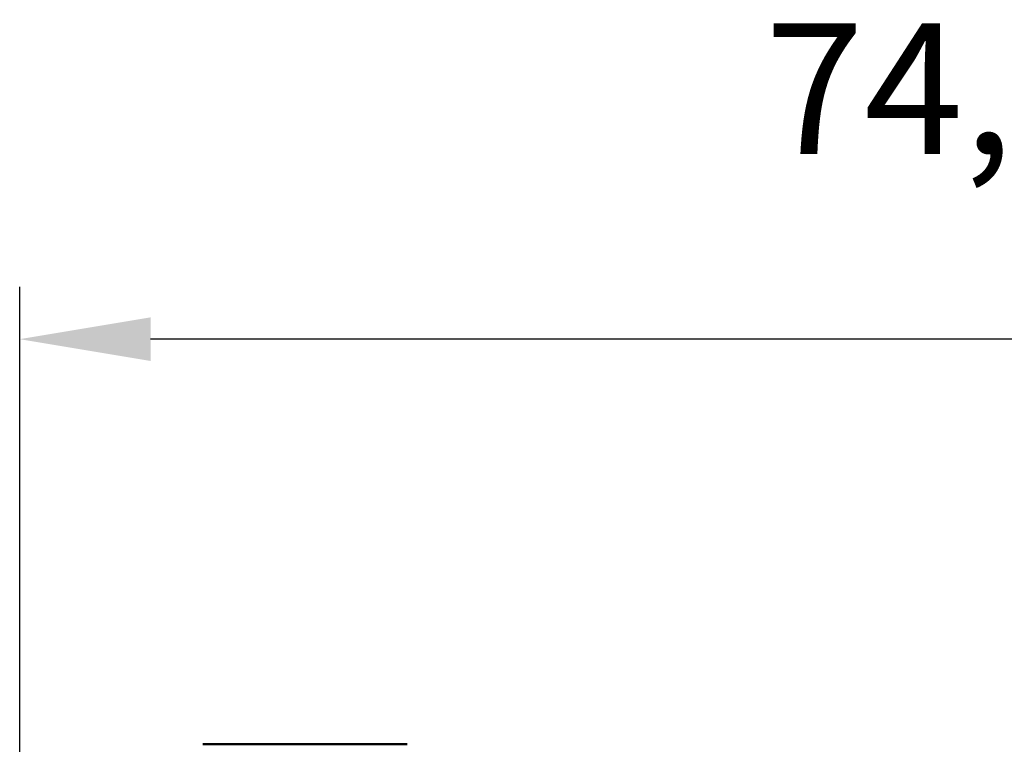
# Model space of a CAD drawing. Units: millimetres. Extents: x 27 to 200, y 100 to 246.
# Drawn here: x 69 to 88, y 228 to 242 of the extents above; entities that cross this region are included whole.
import ezdxf

# ---------------------------------------------------------------- set-up
doc = ezdxf.new("R2010")
doc.units = ezdxf.units.MM
doc.header["$PDSIZE"] = -1
doc.dimstyles.new('ISO-25', dxfattribs={"dimtxt": 2.5, "dimasz": 2.5, "dimexe": 1.25, "dimexo": 0.625, "dimtad": 1, "dimtxsty": 'Standard', "dimcen": 2.5, "dimadec": 0, "dimazin": 0, "dimtfac": 1, "dimtmove": 0, "dimatfit": 3, "dimfxl": 1, "dimarcsym": 0})

# ---------------------------------------------------------------- blocks, each defined once
blk = doc.blocks.new('*D10')
at = {"color": 0, "lineweight": -2, "transparency": 16777216}
for p, q in [((68.741, 226.996), (68.741, 236.57)), ((105.741, 227.496), (105.741, 236.57)), ((103.241, 235.57), (71.241, 235.57))]:
    blk.add_line(p, q, dxfattribs=at)
at = {"color": 0, "transparency": 16777216}
for points in [[(71.241, 235.987), (71.241, 235.154), (68.741, 235.57)], [(103.241, 235.987), (103.241, 235.154), (105.741, 235.57)]]:
    blk.add_solid(points, dxfattribs=at)
at = {"layer": 'Defpoints', "color": 0, "transparency": 16777216}
for p in [(68.741, 235.57), (105.741, 227.486), (68.741, 226.986)]:
    blk.add_point(p, dxfattribs=at)
at = {"color": 0, "transparency": 16777216, "insert": (87.241, 240.029), "char_height": 2.5, "attachment_point": 5}
blk.add_mtext('74,00', dxfattribs=at)

msp = doc.modelspace()

# ---------------------------------------------------------------- linework, layer by layer
at = {"color": 7, "linetype": 'Continuous', "lineweight": 50}
for p, q in [((76.1408, 227.8365), (72.2408, 227.8365)), ((76.1408, 227.8365), (72.2408, 227.8365)), ((76.1408, 227.8364), (72.2408, 227.8364)), ((76.1408, 227.8364), (72.2408, 227.8364)), ((76.1408, 227.8362), (72.2408, 227.8362))]:
    msp.add_line(p, q, dxfattribs=at)

# ---------------------------------------------------------------- dimensions: what is measured, and where the dimension line sits
dim = msp.add_linear_dim(base=(68.7408, 235.5705), p1=(105.7408, 227.4865), p2=(68.7408, 226.9865), dimstyle='ISO-25', override={"dimtxt": 2.5, "dimasz": 2.5, "dimexe": 1, "dimexo": 0.01, "dimgap": 3, "dimtad": 2, "dimtih": 1, "dimtoh": 1, "dimlfac": 2, "dimzin": 0, "dimadec": 2, "dimtdec": 3, "dimtzin": 0})
dim.commit()
dim.dimension.update_dxf_attribs({"geometry": '*D10', "text_midpoint": (87.2408, 240.0288)})

doc.saveas('drawing.dxf')
